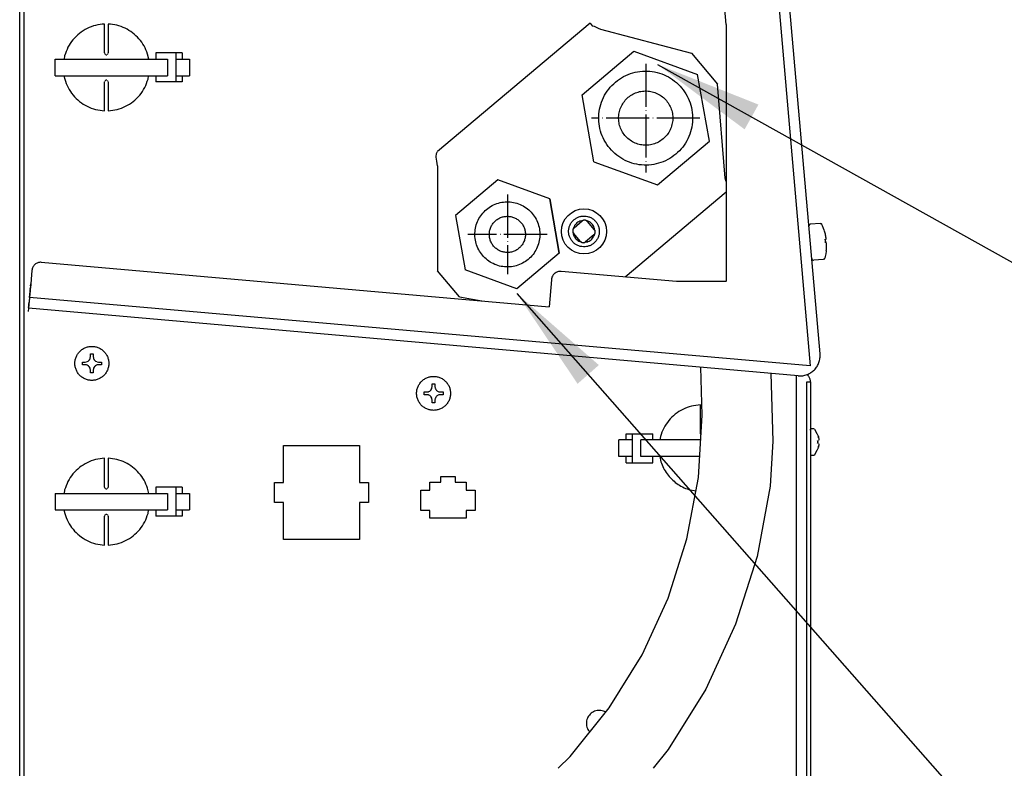
# Model space of a CAD drawing. Units: millimetres. Extents: x -2723 to 4405, y -3816 to 1224.
# Drawn here: x 1131 to 1405, y -3123 to -2914 of the extents above; entities that cross this region are included whole.
import ezdxf

# ---------------------------------------------------------------- set-up
doc = ezdxf.new("R2010")
doc.units = ezdxf.units.MM
doc.linetypes.add('DOT_CENTER', pattern=[14, 12, -1, 0, -1])
doc.layers.add('1', color=7, linetype='Continuous')
doc.dimstyles.get("Standard").update_dxf_attribs({"dimtxt": 0.18, "dimasz": 0.18, "dimexe": 0.18, "dimexo": 0.0625, "dimgap": 0.09, "dimtad": 0, "dimtih": 1, "dimtoh": 1, "dimdec": 4, "dimzin": 0, "dimdsep": 46, "dimtxsty": 'Standard', "dimcen": 0.09, "dimadec": 0, "dimazin": 0, "dimtfac": 1, "dimtdec": 4, "dimtofl": 0, "dimtmove": 0, "dimatfit": 3, "dimfxl": 1, "dimtolj": 1, "dimtzin": 0, "dimarcsym": 0})

msp = doc.modelspace()

# ---------------------------------------------------------------- linework, layer by layer
at = {"color": 6, "linetype": 'Continuous'}
for p, q in [((1132.27, -3219.71), (1132.27, -2758.79)), ((1154.63, -2923.57), (1154.63, -2915.53)), ((1155.64, -2915.53), (1155.64, -2923.57)), ((1154.63, -2923.57), (1154.65, -2923.71)), ((1154.72, -2923.85), (1154.86, -2923.99)), ((1154.86, -2923.99), (1154.94, -2924.03)), ((1154.99, -2924.05), (1155.14, -2924.07)), ((1155.14, -2924.07), (1155.28, -2924.05)), ((1155.42, -2923.99), (1155.56, -2923.85)), ((1155.62, -2923.71), (1155.64, -2923.57)), ((1166.93, -2925.28), (1166.61, -2923.86)), ((1168.91, -2923.57), (1168.91, -2925.28)), ((1174.59, -2923.57), (1168.91, -2923.57)), ((1174.59, -2931.62), (1174.59, -2923.57)), ((1176.27, -2923.57), (1174.59, -2923.57)), ((1176.27, -2923.57), (1176.27, -2925.28)), ((1140.85, -2925.28), (1172.17, -2925.28)), ((1140.85, -2929.91), (1140.85, -2925.28)), ((1143.52, -2924.34), (1143.39, -2925.28)), ((1172.17, -2925.28), (1172.17, -2929.91)), ((1174.73, -2925.28), (1175.51, -2925.28)), ((1175.51, -2925.28), (1176.29, -2925.28)), ((1176.29, -2925.28), (1177.85, -2925.28)), ((1177.85, -2925.28), (1178.29, -2925.28)), ((1178.29, -2925.28), (1178.29, -2929.91)), ((1140.85, -2929.91), (1172.17, -2929.91)), ((1143.34, -2929.91), (1143.55, -2930.85)), ((1154.65, -2931.48), (1154.63, -2931.62)), ((1154.63, -2939.66), (1154.63, -2931.62)), ((1154.86, -2931.2), (1154.72, -2931.34)), ((1154.94, -2931.16), (1154.86, -2931.2)), ((1155.14, -2931.12), (1154.99, -2931.14)), ((1155.28, -2931.14), (1155.14, -2931.12)), ((1155.56, -2931.34), (1155.42, -2931.2)), ((1155.64, -2931.62), (1155.62, -2931.48)), ((1155.64, -2931.62), (1155.64, -2939.66)), ((1166.75, -2930.85), (1166.88, -2929.91)), ((1168.91, -2929.91), (1168.91, -2931.62)), ((1174.59, -2931.62), (1168.91, -2931.62)), ((1176.27, -2931.62), (1174.59, -2931.62)), ((1174.73, -2929.91), (1175.51, -2929.91)), ((1175.51, -2929.91), (1176.29, -2929.91)), ((1176.27, -2929.91), (1176.27, -2931.62)), ((1176.29, -2929.91), (1177.85, -2929.91)), ((1177.85, -2929.91), (1178.29, -2929.91)), ((1285.31, -2972.24), (1287.61, -2970.3)), ((1287.26, -2970.25), (1287.81, -2970.18)), ((1288.83, -2970.25), (1288.98, -2970.28)), ((1290.97, -2972.74), (1289.03, -2970.43)), ((1285.04, -2973.59), (1285.04, -2973.45)), ((1285.15, -2972.42), (1285.31, -2971.88)), ((1287.12, -2975.97), (1285.18, -2973.66)), ((1291.11, -2972.81), (1291.11, -2972.97)), ((1350.73, -2971.52), (1350.7, -2971.61)), ((1350.7, -2971.61), (1350.7, -2971.72)), ((1350.78, -2971.43), (1350.73, -2971.52)), ((1350.84, -2971.35), (1350.78, -2971.43)), ((1350.92, -2971.28), (1350.84, -2971.35)), ((1351.01, -2971.23), (1350.92, -2971.28)), ((1351.1, -2971.2), (1351.01, -2971.23)), ((1353.82, -2970.96), (1351.15, -2971.19)), ((1353.87, -2970.96), (1353.97, -2970.97)), ((1353.97, -2970.97), (1354.07, -2971)), ((1354.07, -2971), (1354.16, -2971.06)), ((1354.16, -2971.06), (1354.23, -2971.12)), ((1354.23, -2971.12), (1354.29, -2971.2)), ((1354.52, -2971.68), (1354.31, -2971.24)), ((1354.8, -2972.35), (1354.52, -2971.68)), ((1355.03, -2973.03), (1354.8, -2972.35)), ((1287.31, -2976.15), (1287.17, -2976.13)), ((1288.89, -2976.15), (1288.33, -2976.22)), ((1290.85, -2974.16), (1288.54, -2976.1)), ((1291, -2973.98), (1290.84, -2974.52)), ((1355.3, -2975.88), (1355.26, -2975.38)), ((1355.29, -2975.38), (1355.53, -2975.36)), ((1355.3, -2975.88), (1355.35, -2976.38)), ((1355.38, -2976.38), (1355.62, -2976.36)), ((1355.53, -2978.73), (1355.42, -2979.44)), ((1351.49, -2980.78), (1351.51, -2980.88)), ((1351.51, -2980.88), (1351.56, -2980.97)), ((1351.56, -2980.97), (1351.62, -2981.05)), ((1351.62, -2981.05), (1351.69, -2981.12)), ((1351.69, -2981.12), (1351.78, -2981.17)), ((1351.78, -2981.17), (1351.88, -2981.2)), ((1351.88, -2981.2), (1351.98, -2981.22)), ((1354.7, -2980.99), (1352.03, -2981.22)), ((1354.75, -2980.97), (1354.84, -2980.94)), ((1354.84, -2980.94), (1354.93, -2980.9)), ((1354.93, -2980.9), (1355.01, -2980.83)), ((1355.01, -2980.83), (1355.07, -2980.75)), ((1355.07, -2980.75), (1355.12, -2980.66)), ((1355.26, -2980.15), (1355.13, -2980.62)), ((1355.42, -2979.44), (1355.26, -2980.15)), ((1149.79, -3009.42), (1150.05, -3009.28)), ((1150.05, -3009.28), (1150.13, -3009.21)), ((1150.13, -3009.21), (1150.28, -3009.09)), ((1150.28, -3009.09), (1150.4, -3008.94)), ((1150.4, -3008.94), (1150.47, -3008.86)), ((1150.47, -3008.86), (1150.61, -3008.6)), ((1150.61, -3008.6), (1150.65, -3008.49)), ((1150.66, -3008.45), (1150.72, -3008.02)), ((1150.72, -3008.02), (1150.72, -3007.27)), ((1150.72, -3007.27), (1151.47, -3007.27)), ((1151.47, -3007.27), (1151.47, -3008.02)), ((1151.47, -3008.02), (1151.54, -3008.45)), ((1151.55, -3008.49), (1151.59, -3008.6)), ((1151.59, -3008.6), (1151.73, -3008.86)), ((1151.73, -3008.86), (1151.79, -3008.94)), ((1151.79, -3008.94), (1151.92, -3009.09)), ((1151.92, -3009.09), (1152.06, -3009.21)), ((1152.06, -3009.21), (1152.15, -3009.28)), ((1152.15, -3009.28), (1152.41, -3009.42)), ((1148.46, -3009.53), (1149.21, -3009.53)), ((1148.46, -3010.28), (1148.46, -3009.53)), ((1149.21, -3010.28), (1148.46, -3010.28)), ((1149.21, -3009.53), (1149.64, -3009.47)), ((1149.64, -3010.35), (1149.21, -3010.28)), ((1149.68, -3009.46), (1149.79, -3009.42)), ((1149.79, -3010.4), (1149.68, -3010.36)), ((1150.05, -3010.54), (1149.79, -3010.4)), ((1150.13, -3010.6), (1150.05, -3010.54)), ((1150.28, -3010.73), (1150.13, -3010.6)), ((1150.4, -3010.87), (1150.28, -3010.73)), ((1150.47, -3010.96), (1150.4, -3010.87)), ((1150.61, -3011.22), (1150.47, -3010.96)), ((1150.65, -3011.33), (1150.61, -3011.22)), ((1150.72, -3011.79), (1150.66, -3011.36)), ((1150.72, -3012.55), (1150.72, -3011.79)), ((1151.54, -3011.36), (1151.47, -3011.79)), ((1151.47, -3011.79), (1151.47, -3012.55)), ((1151.59, -3011.22), (1151.55, -3011.33)), ((1151.73, -3010.96), (1151.59, -3011.22)), ((1151.79, -3010.87), (1151.73, -3010.96)), ((1151.92, -3010.73), (1151.79, -3010.87)), ((1152.06, -3010.6), (1151.92, -3010.73)), ((1152.15, -3010.54), (1152.06, -3010.6)), ((1152.41, -3010.4), (1152.15, -3010.54)), ((1152.41, -3009.42), (1152.51, -3009.46)), ((1152.51, -3010.36), (1152.41, -3010.4)), ((1152.55, -3009.47), (1152.98, -3009.53)), ((1152.98, -3010.28), (1152.55, -3010.35)), ((1152.98, -3009.53), (1153.74, -3009.53)), ((1153.74, -3010.28), (1152.98, -3010.28)), ((1153.74, -3009.53), (1153.74, -3010.28)), ((1321.01, -3024.3), (1320.58, -3010.99)), ((1151.47, -3012.55), (1150.72, -3012.55)), ((1245.26, -3017.55), (1245.4, -3017.42)), ((1245.4, -3017.42), (1245.53, -3017.28)), ((1245.53, -3017.28), (1245.59, -3017.19)), ((1245.59, -3017.19), (1245.73, -3016.93)), ((1245.73, -3016.93), (1245.77, -3016.82)), ((1245.78, -3016.79), (1245.84, -3016.35)), ((1245.84, -3016.35), (1245.84, -3015.6)), ((1245.84, -3015.6), (1246.6, -3015.6)), ((1246.6, -3015.6), (1246.6, -3016.35)), ((1246.6, -3016.35), (1246.66, -3016.79)), ((1246.67, -3016.82), (1246.71, -3016.93)), ((1246.71, -3016.93), (1246.85, -3017.19)), ((1246.85, -3017.19), (1246.91, -3017.28)), ((1246.91, -3017.28), (1247.04, -3017.42)), ((1247.04, -3017.42), (1247.18, -3017.55)), ((1350.16, -3035.16), (1350.16, -3015.03)), ((1243.58, -3017.86), (1244.33, -3017.86)), ((1243.58, -3018.62), (1243.58, -3017.86)), ((1244.33, -3018.62), (1243.58, -3018.62)), ((1244.33, -3017.86), (1244.77, -3017.8)), ((1244.77, -3018.68), (1244.33, -3018.62)), ((1244.8, -3017.79), (1244.91, -3017.75)), ((1244.91, -3018.73), (1244.8, -3018.69)), ((1244.91, -3017.75), (1245.17, -3017.61)), ((1245.17, -3018.87), (1244.91, -3018.73)), ((1245.17, -3017.61), (1245.26, -3017.55)), ((1245.26, -3018.93), (1245.17, -3018.87)), ((1245.4, -3019.06), (1245.26, -3018.93)), ((1245.53, -3019.2), (1245.4, -3019.06)), ((1245.59, -3019.29), (1245.53, -3019.2)), ((1245.73, -3019.55), (1245.59, -3019.29)), ((1245.77, -3019.66), (1245.73, -3019.55)), ((1245.84, -3020.13), (1245.78, -3019.7)), ((1245.84, -3020.88), (1245.84, -3020.13)), ((1246.66, -3019.7), (1246.6, -3020.13)), ((1246.6, -3020.13), (1246.6, -3020.88)), ((1246.71, -3019.55), (1246.67, -3019.66)), ((1246.85, -3019.29), (1246.71, -3019.55)), ((1246.91, -3019.2), (1246.85, -3019.29)), ((1247.04, -3019.06), (1246.91, -3019.2)), ((1247.18, -3018.93), (1247.04, -3019.06)), ((1247.18, -3017.55), (1247.27, -3017.61)), ((1247.27, -3018.87), (1247.18, -3018.93)), ((1247.27, -3017.61), (1247.53, -3017.75)), ((1247.53, -3018.73), (1247.27, -3018.87)), ((1247.53, -3017.75), (1247.64, -3017.79)), ((1247.64, -3018.69), (1247.53, -3018.73)), ((1247.67, -3017.8), (1248.1, -3017.86)), ((1248.1, -3018.62), (1247.67, -3018.68)), ((1248.1, -3017.86), (1248.86, -3017.86)), ((1248.86, -3018.62), (1248.1, -3018.62)), ((1248.86, -3017.86), (1248.86, -3018.62)), ((1246.6, -3020.88), (1245.84, -3020.88)), ((1320.48, -3029.5), (1320.48, -3021.46)), ((1319.94, -3041.61), (1321.01, -3024.3)), ((1351.13, -3028.47), (1351.17, -3028.23)), ((1351.17, -3028.23), (1351.27, -3028.17)), ((1351.43, -3028.04), (1352.06, -3028.04)), ((1352.24, -3028.18), (1352.16, -3028.12)), ((1353.01, -3029.46), (1352.38, -3028.3)), ((1298.27, -3031.21), (1297.83, -3031.21)), ((1297.83, -3035.84), (1297.83, -3031.21)), ((1301.38, -3031.21), (1298.27, -3031.21)), ((1299.84, -3029.5), (1301.52, -3029.5)), ((1299.84, -3031.21), (1299.84, -3029.5)), ((1301.52, -3029.5), (1307.21, -3029.5)), ((1301.52, -3029.5), (1301.52, -3037.55)), ((1319.32, -3031.21), (1303.95, -3031.21)), ((1303.95, -3035.84), (1303.95, -3031.21)), ((1307.21, -3031.21), (1307.21, -3029.5)), ((1309.37, -3030.26), (1309.24, -3031.21)), ((1320.58, -3031.21), (1319.32, -3031.21)), ((1320.48, -3029.5), (1320.5, -3029.64)), ((1320.56, -3029.77), (1320.62, -3029.85)), ((1353.13, -3029.68), (1353.01, -3029.46)), ((1353.32, -3030.28), (1353.39, -3030.62)), ((1353.36, -3030.45), (1353.32, -3030.28)), ((1353.39, -3030.62), (1353.36, -3030.45)), ((1353.39, -3030.62), (1353.41, -3030.73)), ((1353.42, -3030.77), (1353.44, -3030.93)), ((1353.44, -3030.93), (1353.44, -3031.09)), ((1353.44, -3031.12), (1353.44, -3031.27)), ((1204.49, -3043.08), (1204.49, -3032.77)), ((1204.49, -3032.77), (1225.59, -3032.77)), ((1225.59, -3032.77), (1225.59, -3043.08)), ((1340.67, -3031.54), (1339.89, -3044.09)), ((1353.01, -3034.06), (1353.13, -3033.84)), ((1353.13, -3031.46), (1353.32, -3031.46)), ((1353.32, -3032.06), (1353.13, -3032.06)), ((1353.39, -3032.91), (1353.32, -3033.25)), ((1353.32, -3033.25), (1353.36, -3033.07)), ((1353.36, -3033.07), (1353.39, -3032.91)), ((1353.41, -3032.79), (1353.39, -3032.91)), ((1353.44, -3032.59), (1353.42, -3032.75)), ((1353.44, -3032.26), (1353.44, -3032.41)), ((1353.44, -3032.43), (1353.44, -3032.59)), ((1154.63, -3044.34), (1154.63, -3036.3)), ((1155.64, -3036.3), (1155.64, -3044.34)), ((1298.27, -3035.84), (1297.83, -3035.84)), ((1301.38, -3035.84), (1298.27, -3035.84)), ((1299.84, -3037.55), (1299.84, -3035.84)), ((1319.32, -3035.84), (1303.95, -3035.84)), ((1307.21, -3037.55), (1307.21, -3035.84)), ((1309.18, -3035.84), (1309.51, -3037.25)), ((1320.3, -3035.84), (1319.32, -3035.84)), ((1350.13, -3212.82), (1350.13, -3035.16)), ((1351.13, -3035.17), (1351.17, -3035.29)), ((1351.2, -3035.32), (1351.33, -3035.42)), ((1351.43, -3035.47), (1351.43, -3035.34)), ((1352.06, -3035.48), (1351.43, -3035.48)), ((1352.16, -3035.47), (1352.06, -3035.48)), ((1352.3, -3035.37), (1352.16, -3035.47)), ((1352.3, -3035.37), (1352.38, -3035.22)), ((1352.38, -3035.22), (1353.01, -3034.06)), ((1299.84, -3037.55), (1301.52, -3037.55)), ((1301.52, -3037.55), (1307.21, -3037.55)), ((1248.21, -3041.32), (1252.23, -3041.32)), ((1248.21, -3042.93), (1248.21, -3041.32)), ((1252.23, -3041.32), (1252.23, -3042.93)), ((1316.76, -3058.66), (1319.94, -3041.61)), ((1154.63, -3044.34), (1154.65, -3044.49)), ((1154.72, -3044.62), (1154.86, -3044.76)), ((1154.86, -3044.76), (1154.94, -3044.81)), ((1154.99, -3044.82), (1155.14, -3044.84)), ((1155.14, -3044.84), (1155.28, -3044.82)), ((1155.42, -3044.76), (1155.56, -3044.62)), ((1155.62, -3044.49), (1155.64, -3044.34)), ((1166.93, -3046.05), (1166.61, -3044.64)), ((1168.91, -3044.34), (1168.91, -3046.05)), ((1174.59, -3044.34), (1168.91, -3044.34)), ((1174.59, -3052.39), (1174.59, -3044.34)), ((1176.27, -3044.34), (1174.59, -3044.34)), ((1176.27, -3044.34), (1176.27, -3046.05)), ((1201.97, -3048.62), (1201.97, -3043.08)), ((1201.97, -3043.08), (1204.49, -3043.08)), ((1225.59, -3043.08), (1228.11, -3043.08)), ((1228.11, -3043.08), (1228.11, -3048.62)), ((1245.19, -3042.93), (1248.21, -3042.93)), ((1245.19, -3045.15), (1245.19, -3042.93)), ((1252.23, -3042.93), (1255.25, -3042.93)), ((1255.25, -3042.93), (1255.25, -3045.15)), ((1339.89, -3044.09), (1336.25, -3063.57)), ((1140.85, -3046.05), (1172.17, -3046.05)), ((1143.52, -3045.11), (1143.39, -3046.05)), ((1172.17, -3046.05), (1172.17, -3050.68)), ((1174.73, -3046.05), (1175.51, -3046.05)), ((1175.51, -3046.05), (1176.29, -3046.05)), ((1176.29, -3046.05), (1177.85, -3046.05)), ((1177.85, -3046.05), (1178.29, -3046.05)), ((1178.29, -3046.05), (1178.29, -3050.68)), ((1242.68, -3050.78), (1242.68, -3045.15)), ((1242.68, -3045.15), (1245.19, -3045.15)), ((1255.25, -3045.15), (1257.76, -3045.15)), ((1257.76, -3045.15), (1257.76, -3050.78)), ((1317.25, -3045.01), (1319.24, -3045.39)), ((1204.49, -3048.62), (1201.97, -3048.62)), ((1204.49, -3058.93), (1204.49, -3048.62)), ((1228.11, -3048.62), (1225.59, -3048.62)), ((1225.59, -3048.62), (1225.59, -3058.93)), ((1140.85, -3050.68), (1172.17, -3050.68)), ((1143.34, -3050.68), (1143.55, -3051.62)), ((1154.65, -3052.25), (1154.63, -3052.39)), ((1154.63, -3060.43), (1154.63, -3052.39)), ((1154.86, -3051.98), (1154.72, -3052.12)), ((1154.94, -3051.93), (1154.86, -3051.98)), ((1155.14, -3051.89), (1154.99, -3051.91)), ((1155.28, -3051.91), (1155.14, -3051.89)), ((1155.56, -3052.12), (1155.42, -3051.98)), ((1155.64, -3052.39), (1155.62, -3052.25)), ((1155.64, -3052.39), (1155.64, -3060.43)), ((1166.75, -3051.63), (1166.88, -3050.68)), ((1168.91, -3050.68), (1168.91, -3052.39)), ((1174.59, -3052.39), (1168.91, -3052.39)), ((1176.27, -3052.39), (1174.59, -3052.39)), ((1174.73, -3050.68), (1175.51, -3050.68)), ((1175.51, -3050.68), (1176.29, -3050.68)), ((1176.27, -3050.68), (1176.27, -3052.39)), ((1176.29, -3050.68), (1177.85, -3050.68)), ((1177.85, -3050.68), (1178.29, -3050.68)), ((1245.19, -3050.78), (1242.68, -3050.78)), ((1245.19, -3053), (1245.19, -3050.78)), ((1255.25, -3053), (1245.19, -3053)), ((1255.25, -3050.78), (1255.25, -3053)), ((1257.76, -3050.78), (1255.25, -3050.78)), ((1225.59, -3058.93), (1204.49, -3058.93)), ((1311.51, -3075.2), (1316.76, -3058.66)), ((1336.25, -3063.57), (1330.25, -3082.47)), ((1304.26, -3090.96), (1311.51, -3075.2)), ((1330.25, -3082.47), (1321.97, -3100.48)), ((1295.14, -3105.7), (1304.26, -3090.96)), ((1321.97, -3100.48), (1311.55, -3117.33)), ((1284.28, -3119.22), (1295.14, -3105.7)), ((1289.58, -3112.32), (1289.71, -3112.47)), ((1290.28, -3111.45), (1290.4, -3111.61)), ((1311.55, -3117.33), (1307.38, -3122.52)), ((1280.94, -3122.52), (1284.28, -3119.22))]:
    msp.add_line(p, q, dxfattribs=at)
at = {"color": 1, "linetype": 'Continuous'}
for p, q in [((1327.63, -2915.64), (1314.97, -2770.64)), ((1330.25, -2772.35), (1351.07, -3010.63)), ((1327.63, -2915.64), (1327.63, -2987.09)), ((1287.54, -2935.22), (1301.99, -2923.08)), ((1301.99, -2923.08), (1319.71, -2929.54)), ((1322.98, -2948.14), (1319.71, -2929.54)), ((1290.81, -2953.82), (1287.54, -2935.22)), ((1308.54, -2960.28), (1322.98, -2948.14)), ((1290.81, -2953.82), (1308.54, -2960.28)), ((1264.09, -2958.86), (1252.31, -2968.76)), ((1278.54, -2964.13), (1264.09, -2958.86)), ((1281.21, -2979.29), (1278.54, -2964.13)), ((1278.54, -2964.13), (1281.21, -2979.29)), ((1252.31, -2968.76), (1254.98, -2983.93)), ((1137, -2981.77), (1278.35, -2994.16)), ((1281.21, -2979.29), (1269.43, -2989.19)), ((1134.41, -2984.07), (1133.98, -2988.98)), ((1269.43, -2989.19), (1254.98, -2983.93)), ((1313.86, -2987.16), (1281.73, -2984.35)), ((1279.01, -2986.64), (1278.35, -2994.16)), ((1327.56, -2987.16), (1313.86, -2987.16)), ((1133.75, -2991.59), (1133.98, -2988.98)), ((1133.94, -2989.29), (1133.79, -2991.01)), ((1133.94, -2989.29), (1133.99, -2988.79)), ((1134.03, -2988.29), (1133.99, -2988.79)), ((1134.03, -2988.29), (1134.08, -2987.79)), ((1133.75, -2991.59), (1133.49, -2994.59)), ((1133.74, -2991.59), (1133.63, -2992.89)), ((1133.78, -2991.23), (1133.74, -2991.59)), ((1351.07, -3010.63), (1133.75, -2991.59)), ((1133.79, -2991.01), (1133.78, -2991.21)), ((1133.48, -2994.59), (1133.41, -2995.45)), ((1133.5, -2994.39), (1133.48, -2994.59)), ((1347.7, -3013.37), (1133.49, -2994.59)), ((1133.5, -2994.39), (1133.54, -2993.9)), ((1133.54, -2993.9), (1133.59, -2993.39)), ((1133.59, -2993.39), (1133.63, -2992.89)), ((1347.26, -3208.89), (1347.26, -3013.33)), ((1351.13, -3015.14), (1350.16, -3015.14))]:
    msp.add_line(p, q, dxfattribs=at)
at = {"color": 3, "linetype": 'Continuous'}
for p, q in [((1353.8, -3007.26), (1333.25, -2772.09)), ((1131.01, -3225.75), (1131.01, -2837.8)), ((1131.01, -3219.71), (1131.01, -2837.8)), ((1351.13, -3015.04), (1351.13, -3015.14)), ((1351.13, -3015.14), (1351.13, -3212.82))]:
    msp.add_line(p, q, dxfattribs=at)
at = {"color": 2, "linetype": 'Continuous'}
for p, q in [((1289.77, -2915.28), (1247.34, -2950.93)), ((1289.77, -2915.28), (1290.36, -2915.98)), ((1290.36, -2915.98), (1290.88, -2916.16)), ((1290.88, -2916.16), (1291.44, -2916.39)), ((1291.44, -2916.39), (1292.03, -2916.66)), ((1292.03, -2916.66), (1292.64, -2916.94)), ((1292.64, -2916.94), (1318, -2923.61)), ((1318, -2923.61), (1325.25, -2932.26)), ((1327.4, -2958.42), (1325.25, -2932.26)), ((1246.96, -2952.45), (1247.02, -2951.57)), ((1247.04, -2951.49), (1247.35, -2950.93)), ((1247.09, -2953.65), (1246.96, -2952.51)), ((1247.34, -2955), (1247.1, -2953.7)), ((1247.34, -2955), (1247.34, -2984.12)), ((1327.57, -2959.07), (1327.4, -2958.42)), ((1327.63, -2959.31), (1327.57, -2959.07)), ((1327.63, -2962.3), (1299.53, -2985.91)), ((1253.46, -2991.43), (1247.34, -2984.12)), ((1253.46, -2991.43), (1259.64, -2992.52))]:
    msp.add_line(p, q, dxfattribs=at)
at = {"color": 6, "linetype": 'Continuous'}
for points in [[(1154.63, -2915.53), (1152.14, -2915.9), (1149.78, -2916.77), (1147.65, -2918.13), (1145.85, -2919.89), (1144.45, -2921.99), (1143.52, -2924.34)], [(1166.61, -2923.86), (1165.62, -2921.63), (1164.21, -2919.64), (1162.43, -2917.97), (1160.35, -2916.7), (1158.05, -2915.88), (1155.64, -2915.53)], [(1143.55, -2930.85), (1144.48, -2933.19), (1145.87, -2935.29), (1147.67, -2937.05), (1149.79, -2938.4), (1152.15, -2939.29), (1154.63, -2939.66)], [(1155.64, -2939.66), (1158.13, -2939.29), (1160.49, -2938.41), (1162.62, -2937.06), (1164.42, -2935.3), (1165.82, -2933.2), (1166.75, -2930.85)], [(1310.11, -2947.46), (1311.2, -2946.33), (1312.04, -2944.99), (1312.58, -2943.51), (1312.8, -2941.94), (1312.69, -2940.37), (1312.25, -2938.85), (1311.51, -2937.46), (1310.5, -2936.25), (1309.26, -2935.28), (1307.84, -2934.59), (1306.31, -2934.21), (1304.74, -2934.15), (1303.18, -2934.43), (1301.72, -2935.02), (1300.42, -2935.9), (1299.32, -2937.03), (1298.49, -2938.37), (1297.95, -2939.86), (1297.73, -2941.42), (1297.84, -2942.99), (1298.27, -2944.51), (1299.01, -2945.9), (1300.03, -2947.11), (1301.27, -2948.08), (1302.68, -2948.77), (1304.21, -2949.16), (1305.79, -2949.21), (1307.34, -2948.94), (1308.8, -2948.35), (1310.11, -2947.46)], [(1261.81, -2974.9), (1262.1, -2975.91), (1262.6, -2976.84), (1263.27, -2977.65), (1264.1, -2978.3), (1265.05, -2978.76), (1266.06, -2979.01), (1267.11, -2979.05), (1268.15, -2978.86), (1269.12, -2978.47), (1269.99, -2977.88), (1270.72, -2977.13), (1271.28, -2976.23), (1271.64, -2975.24), (1271.79, -2974.2), (1271.71, -2973.15), (1271.42, -2972.14), (1270.93, -2971.21), (1270.25, -2970.41), (1269.43, -2969.76), (1268.48, -2969.3), (1267.46, -2969.04), (1266.41, -2969.01), (1265.38, -2969.19), (1264.4, -2969.58), (1263.53, -2970.17), (1262.8, -2970.93), (1262.25, -2971.82), (1261.89, -2972.81), (1261.74, -2973.85), (1261.81, -2974.9)], [(1284.8, -2975.95), (1285.45, -2976.57), (1286.2, -2977.05), (1287.04, -2977.35), (1287.93, -2977.48), (1288.82, -2977.41), (1289.68, -2977.17), (1290.46, -2976.75), (1291.15, -2976.17), (1291.7, -2975.47), (1292.09, -2974.66), (1292.31, -2973.8), (1292.34, -2972.9), (1292.18, -2972.02), (1291.85, -2971.19), (1291.35, -2970.45), (1290.71, -2969.83), (1289.95, -2969.36), (1289.11, -2969.05), (1288.22, -2968.93), (1287.33, -2968.99), (1286.47, -2969.24), (1285.69, -2969.66), (1285, -2970.23), (1284.45, -2970.93), (1284.06, -2971.74), (1283.84, -2972.61), (1283.81, -2973.5), (1283.97, -2974.38), (1284.3, -2975.21), (1284.8, -2975.95)], [(1287.26, -2970.25), (1286.65, -2970.49), (1286.11, -2970.86), (1285.66, -2971.33), (1285.31, -2971.88)], [(1289.03, -2970.43), (1288.89, -2970.29), (1288.73, -2970.18), (1288.54, -2970.11), (1288.35, -2970.07), (1288.15, -2970.07), (1287.96, -2970.11), (1287.78, -2970.19), (1287.61, -2970.3)], [(1289.77, -2970.65), (1289.39, -2970.44), (1288.98, -2970.28)], [(1291.11, -2972.81), (1290.96, -2972.18), (1290.67, -2971.59), (1290.27, -2971.07), (1289.77, -2970.65)], [(1285.31, -2972.24), (1285.17, -2972.39), (1285.06, -2972.55), (1284.99, -2972.73), (1284.95, -2972.93), (1284.95, -2973.12), (1284.99, -2973.32), (1285.07, -2973.5), (1285.18, -2973.66)], [(1285.04, -2973.59), (1285.17, -2974.16), (1285.4, -2974.69), (1285.73, -2975.17), (1286.15, -2975.58), (1286.63, -2975.9), (1287.17, -2976.13)], [(1290.85, -2974.16), (1290.98, -2974.02), (1291.09, -2973.85), (1291.16, -2973.67), (1291.2, -2973.48), (1291.2, -2973.28), (1291.16, -2973.08), (1291.08, -2972.9), (1290.97, -2972.74)], [(1355.53, -2975.36), (1355.34, -2974.23), (1355.05, -2973.13)], [(1287.12, -2975.97), (1287.26, -2976.11), (1287.43, -2976.22), (1287.61, -2976.29), (1287.8, -2976.33), (1288, -2976.33), (1288.19, -2976.29), (1288.37, -2976.21), (1288.54, -2976.1)], [(1288.89, -2976.15), (1289.5, -2975.91), (1290.04, -2975.55), (1290.49, -2975.08), (1290.84, -2974.52)], [(1355.3, -2975.88), (1355.28, -2975.63), (1355.25, -2975.38)], [(1355.34, -2976.38), (1355.32, -2976.13), (1355.3, -2975.88)], [(1355.53, -2978.63), (1355.63, -2977.49), (1355.62, -2976.36)], [(1355.62, -2976.43), (1355.62, -2976.39), (1355.62, -2976.36)], [(1355.63, -2976.67), (1355.63, -2976.63), (1355.63, -2976.58)], [(1155.82, -3009.91), (1155.72, -3008.92), (1155.41, -3007.98), (1154.92, -3007.13), (1154.26, -3006.39), (1153.46, -3005.81), (1152.56, -3005.41), (1151.59, -3005.2), (1150.6, -3005.2), (1149.64, -3005.41), (1148.73, -3005.81), (1147.94, -3006.39), (1147.27, -3007.13), (1146.78, -3007.98), (1146.48, -3008.92), (1146.37, -3009.91), (1146.48, -3010.89), (1146.78, -3011.83), (1147.27, -3012.69), (1147.94, -3013.42), (1148.73, -3014), (1149.64, -3014.41), (1150.6, -3014.61), (1151.59, -3014.61), (1152.56, -3014.41), (1153.46, -3014), (1154.26, -3013.42), (1154.92, -3012.69), (1155.41, -3011.83), (1155.72, -3010.89), (1155.82, -3009.91)], [(1250.94, -3018.24), (1250.84, -3017.26), (1250.53, -3016.32), (1250.04, -3015.46), (1249.38, -3014.73), (1248.58, -3014.14), (1247.68, -3013.74), (1246.71, -3013.54), (1245.72, -3013.54), (1244.76, -3013.74), (1243.86, -3014.14), (1243.06, -3014.73), (1242.4, -3015.46), (1241.9, -3016.32), (1241.6, -3017.26), (1241.49, -3018.24), (1241.6, -3019.22), (1241.9, -3020.16), (1242.4, -3021.02), (1243.06, -3021.76), (1243.86, -3022.34), (1244.76, -3022.74), (1245.72, -3022.94), (1246.71, -3022.94), (1247.68, -3022.74), (1248.58, -3022.34), (1249.38, -3021.76), (1250.04, -3021.02), (1250.53, -3020.16), (1250.84, -3019.22), (1250.94, -3018.24)], [(1320.48, -3021.46), (1317.98, -3021.82), (1315.62, -3022.7), (1313.49, -3024.05), (1311.69, -3025.82), (1310.29, -3027.92), (1309.37, -3030.26)], [(1353.32, -3030.28), (1353.23, -3029.98), (1353.13, -3029.68)], [(1353.13, -3032.06), (1353.14, -3031.76), (1353.13, -3031.46)], [(1353.13, -3033.84), (1353.23, -3033.55), (1353.32, -3033.25)], [(1154.63, -3036.3), (1152.14, -3036.67), (1149.78, -3037.55), (1147.65, -3038.9), (1145.85, -3040.66), (1144.45, -3042.76), (1143.52, -3045.11)], [(1166.61, -3044.64), (1165.62, -3042.4), (1164.21, -3040.41), (1162.43, -3038.75), (1160.35, -3037.47), (1158.05, -3036.65), (1155.64, -3036.3)], [(1309.51, -3037.25), (1310.23, -3039.01), (1311.22, -3040.62), (1312.45, -3042.06), (1313.89, -3043.29), (1315.5, -3044.28), (1317.25, -3045.01)], [(1143.55, -3051.62), (1144.48, -3053.96), (1145.87, -3056.06), (1147.67, -3057.82), (1149.79, -3059.18), (1152.15, -3060.06), (1154.63, -3060.43)], [(1155.64, -3060.43), (1158.13, -3060.07), (1160.49, -3059.19), (1162.62, -3057.84), (1164.42, -3056.07), (1165.82, -3053.97), (1166.75, -3051.63)], [(1294.13, -3106.9), (1293.48, -3106.6), (1292.78, -3106.44), (1292.07, -3106.42), (1291.36, -3106.55), (1290.69, -3106.81), (1290.09, -3107.2), (1289.58, -3107.7), (1289.18, -3108.29), (1288.9, -3108.95), (1288.76, -3109.65), (1288.76, -3110.37), (1288.9, -3111.07), (1289.18, -3111.73), (1289.58, -3112.32)]]:
    msp.add_spline(points, degree=3, dxfattribs=at)
at = {"color": 3, "linetype": 'Continuous'}
for points in [[(1313.66, -2951.7), (1315.56, -2949.74), (1317.01, -2947.42), (1317.94, -2944.85), (1318.32, -2942.14), (1318.13, -2939.41), (1317.38, -2936.78), (1316.09, -2934.37), (1314.34, -2932.27), (1312.19, -2930.59), (1309.73, -2929.39), (1307.08, -2928.72), (1304.35, -2928.63), (1301.66, -2929.1), (1299.13, -2930.13), (1296.86, -2931.66), (1294.97, -2933.63), (1293.52, -2935.95), (1292.58, -2938.52), (1292.2, -2941.22), (1292.39, -2943.95), (1293.15, -2946.58), (1294.43, -2949), (1296.19, -2951.09), (1298.34, -2952.78), (1300.79, -2953.98), (1303.44, -2954.64), (1306.17, -2954.73), (1308.86, -2954.26), (1311.4, -2953.23), (1313.66, -2951.7)], [(1259.83, -2979.85), (1261.19, -2981.17), (1262.8, -2982.17), (1264.58, -2982.82), (1266.45, -2983.08), (1268.33, -2982.95), (1270.15, -2982.43), (1271.82, -2981.54), (1273.27, -2980.32), (1274.44, -2978.83), (1275.26, -2977.13), (1275.72, -2975.29), (1275.79, -2973.4), (1275.46, -2971.53), (1274.75, -2969.78), (1273.69, -2968.21), (1272.33, -2966.89), (1270.73, -2965.89), (1268.95, -2965.24), (1267.08, -2964.98), (1265.19, -2965.11), (1263.38, -2965.63), (1261.71, -2966.52), (1260.26, -2967.74), (1259.09, -2969.23), (1258.26, -2970.93), (1257.81, -2972.77), (1257.74, -2974.66), (1258.07, -2976.52), (1258.78, -2978.28), (1259.83, -2979.85)], [(1350.19, -3013.02), (1351.27, -3012.47), (1352.21, -3011.7), (1352.96, -3010.75), (1353.49, -3009.66), (1353.78, -3008.47), (1353.8, -3007.26)], [(1351.13, -3015.04), (1351.1, -3014.65), (1351.02, -3014.28), (1350.88, -3013.92), (1350.7, -3013.59), (1350.46, -3013.29), (1350.19, -3013.02)]]:
    msp.add_spline(points, degree=3, dxfattribs=at)
at = {"color": 1, "linetype": 'Continuous'}
for points in [[(1137, -2981.77), (1136.53, -2981.8), (1136.06, -2981.92), (1135.63, -2982.12), (1135.25, -2982.4), (1134.92, -2982.75), (1134.67, -2983.15), (1134.49, -2983.6), (1134.41, -2984.07)], [(1281.73, -2984.35), (1281.24, -2984.35), (1280.75, -2984.46), (1280.3, -2984.65), (1279.89, -2984.93), (1279.55, -2985.28), (1279.28, -2985.69), (1279.1, -2986.15), (1279.01, -2986.64)], [(1347.7, -3013.37), (1348.33, -3013.38), (1348.96, -3013.33), (1349.58, -3013.21), (1350.19, -3013.02)]]:
    msp.add_spline(points, degree=3, dxfattribs=at)
at = {"layer": '1', "color": 6, "linetype": 'DOT_CENTER'}
for p, q in [((1305.26, -2926.58), (1305.26, -2956.78)), ((1320.34, -2941.68), (1290.19, -2941.68)), ((1266.76, -2962.96), (1266.76, -2985.1)), ((1277.82, -2974.03), (1255.71, -2974.03))]:
    msp.add_line(p, q, dxfattribs=at)
at = {"layer": '1', "color": 6, "linetype": 'Continuous'}
for p, q in [((1340.06, -3012.7), (1340.67, -3031.54)), ((1140.85, -3046.05), (1140.85, -3050.68))]:
    msp.add_line(p, q, dxfattribs=at)
msp.add_circle((1288.08, -2973.2), 6.27, dxfattribs=at)
at = {"layer": '1', "color": 1}
for points in [[(1336.65, -2937.92), (1332.8, -2944.82), (1308.53, -2926.75)], [(1292.23, -3010.37), (1286.3, -3015.59), (1269.43, -2990.48)]]:
    msp.add_solid(points, dxfattribs=at)

# ---------------------------------------------------------------- leaders
at = {"layer": '1', "color": 1, "linetype": 'Continuous', "has_arrowhead": 0}
for points in [[(1308.53, -2926.75), (1414.28, -2985.76), (1556.3, -2985.76)], [(1269.43, -2990.48), (1410.24, -3150.28), (1557.03, -3150.28)]]:
    msp.add_leader(points, dimstyle='Standard', dxfattribs=at)

doc.saveas('drawing.dxf')
